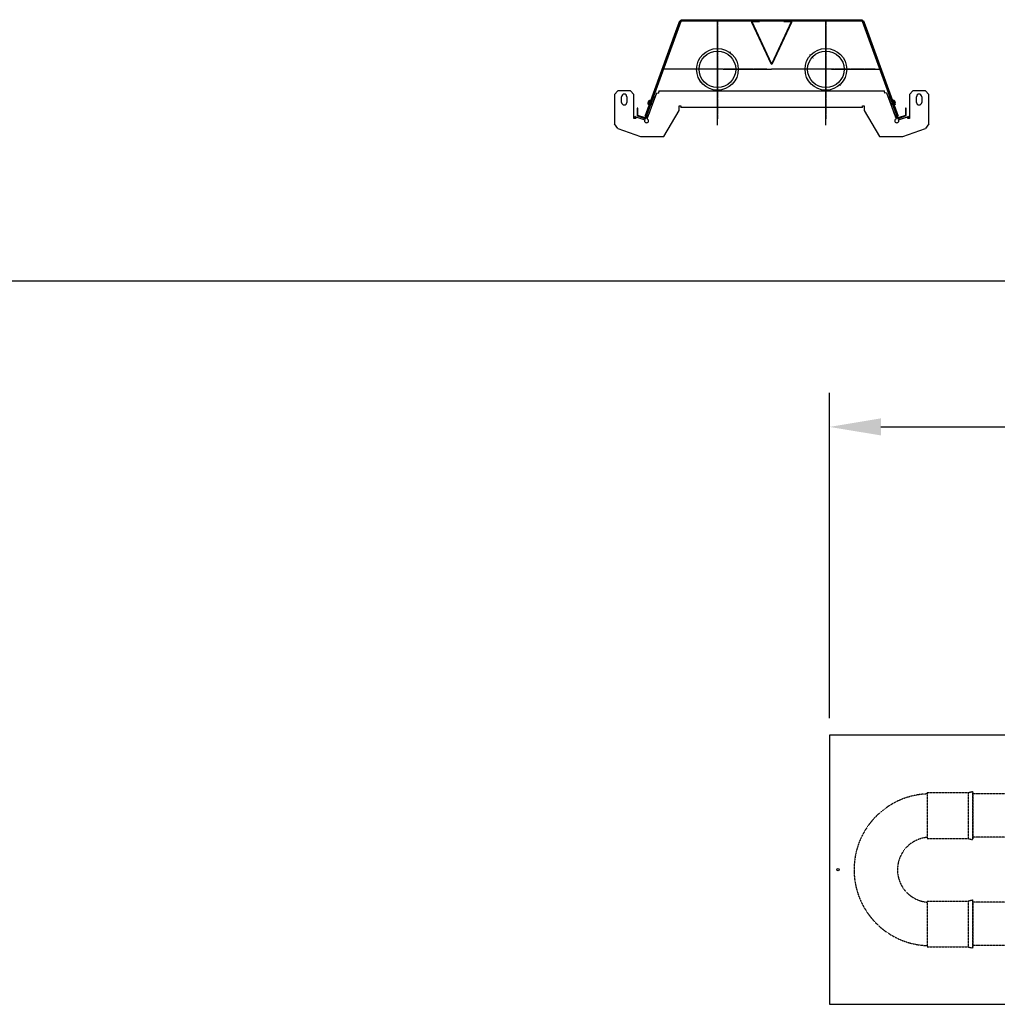
# Model space of a CAD drawing. Extents: x -23438 to 27544, y -3192 to 13169.
# Drawn here: x 10843 to 12556, y 6756 to 8482 of the extents above; entities that cross this region are included whole.
import ezdxf

# ---------------------------------------------------------------- set-up
doc = ezdxf.new("R2010")
doc.units = 0
doc.header["$LTSCALE"] = 2
doc.header["$PDMODE"] = 3
doc.header["$PDSIZE"] = 0.5
doc.linetypes.add('CENTER', pattern=[2, 1.25, -0.25, 0.25, -0.25])
doc.linetypes.add('HIDDEN', pattern=[0.375, 0.25, -0.125])
doc.layers.get('DEFPOINTS').update_dxf_attribs({"linetype": 'CONTINUOUS'})
for name, color, linetype in [('CENTER', 1, 'CENTER'), ('DIMENSIONS', 5, 'CONTINUOUS'), ('HIDDEN', 4, 'HIDDEN'), ('MATEN', 5, 'CONTINUOUS')]:
    doc.layers.add(name, color=color, linetype=linetype)
doc.layers.add('Hatch (ISO)', color=7, linetype='CONTINUOUS', lineweight=18)
doc.layers.add('Visible (ISO)', color=7, linetype='CONTINUOUS', lineweight=50)
doc.styles.get("Standard").update_dxf_attribs({"font": 'ISOCP'})
doc.dimstyles.new('STANDARD$0', dxfattribs={"dimscale": 10, "dimtxt": 3, "dimasz": 3, "dimexe": 2, "dimexo": 1, "dimgap": 0.5, "dimtad": 1, "dimdec": 1, "dimdsep": 46, "dimtxsty": 'Standard', "dimcen": -5, "dimclrd": 256, "dimclre": 256, "dimclrt": 256, "dimadec": 0, "dimazin": 0, "dimtfac": 1, "dimtdec": 1, "dimtmove": 0, "dimatfit": 3, "dimfxl": 0, "dimtvp": 0.75, "dimtolj": 1, "dimtzin": 0, "dimarcsym": 0})

# ---------------------------------------------------------------- blocks, each defined once
blk = doc.blocks.new('*D110')
at = {"layer": 'DEFPOINTS', "color": 0}
for p in [(18739.1, 7768.4), (12262.2, 7227.9), (18739.1, 7102.5)]:
    blk.add_point(p, dxfattribs=at)
at = {"layer": 'MATEN', "lineweight": -2}
for p, q in [((12262.2, 7257.9), (12262.2, 7828.4)), ((18739.1, 7132.5), (18739.1, 7828.4)), ((12352.2, 7768.4), (18649.1, 7768.4))]:
    blk.add_line(p, q, dxfattribs=at)
at = {"layer": 'MATEN'}
for points in [[(12352.2, 7783.4), (12352.2, 7753.4), (12262.2, 7768.4)], [(18649.1, 7783.4), (18649.1, 7753.4), (18739.1, 7768.4)]]:
    blk.add_solid(points, dxfattribs=at)
at = {"layer": 'MATEN', "lineweight": -3, "insert": (15500.7, 7828.4), "char_height": 90, "attachment_point": 5}
blk.add_mtext('\\A1;6477', dxfattribs=at)

msp = doc.modelspace()

# ---------------------------------------------------------------- hatches: boundary and pattern name
at = {"layer": 'Hatch (ISO)', "lineweight": -3}
h = msp.add_hatch(dxfattribs=at)
h.set_pattern_fill('ANSI31', color=256, scale=508, angle=105, style=0)
h.set_pattern_definition([(150, (16690.35, 994.48), (-31.75, -54.9926), [])])
edge = h.paths.add_edge_path()
edge.add_line((11925.82, 8315.04), (11925.82, 8326.99))
edge.add_line((11925.82, 8326.99), (11924.82, 8326.99))
edge.add_line((11924.82, 8326.99), (11924.82, 8315.04))
edge.add_ellipse((11926.32, 8315.04), major_axis=(-1.5, 0), ratio=1, start_angle=0, end_angle=70)
edge.add_line((11925.8, 8313.63), (11938.44, 8309.03))
edge.add_ellipse((11938.96, 8310.44), major_axis=(-0.51, -1.41), ratio=1, start_angle=0, end_angle=90)
edge.add_line((11940.36, 8309.92), (12002.25, 8479.96))
edge.add_ellipse((12002.72, 8479.79), major_axis=(-0.47, 0.171), ratio=1, start_angle=290, end_angle=360, ccw=False)
edge.add_line((12002.72, 8480.29), (12126.68, 8480.29))
edge.add_line((12126.68, 8480.29), (12139.33, 8480.29))
edge.add_line((12139.33, 8480.29), (12182.02, 8480.29))
edge.add_line((12182.02, 8480.29), (12194.66, 8480.29))
edge.add_line((12194.66, 8480.29), (12318.62, 8480.29))
edge.add_ellipse((12318.62, 8479.79), major_axis=(0, 0.5), ratio=1, start_angle=290, end_angle=360, ccw=False)
edge.add_line((12319.09, 8479.96), (12380.98, 8309.92))
edge.add_ellipse((12382.39, 8310.44), major_axis=(-1.41, -0.51), ratio=1, start_angle=0, end_angle=90)
edge.add_line((12382.9, 8309.03), (12395.54, 8313.63))
edge.add_ellipse((12395.03, 8315.04), major_axis=(0.51, -1.41), ratio=1, start_angle=0, end_angle=70)
edge.add_line((12396.53, 8315.04), (12396.53, 8326.99))
edge.add_line((12396.53, 8326.99), (12395.53, 8326.99))
edge.add_line((12395.53, 8326.99), (12395.53, 8315.04))
edge.add_ellipse((12395.03, 8315.04), major_axis=(0.5, 0), ratio=1, start_angle=290, end_angle=360, ccw=False)
edge.add_line((12395.2, 8314.57), (12382.56, 8309.97))
edge.add_ellipse((12382.39, 8310.44), major_axis=(0.171, -0.47), ratio=1, start_angle=270, end_angle=360, ccw=False)
edge.add_line((12381.92, 8310.27), (12320.03, 8480.3))
edge.add_ellipse((12318.62, 8479.79), major_axis=(1.41, 0.51), ratio=1, start_angle=0, end_angle=70)
edge.add_line((12318.62, 8481.29), (12002.72, 8481.29))
edge.add_ellipse((12002.72, 8479.79), major_axis=(0, 1.5), ratio=1, start_angle=0, end_angle=70)
edge.add_line((12001.31, 8480.3), (11939.43, 8310.27))
edge.add_ellipse((11938.96, 8310.44), major_axis=(0.47, -0.171), ratio=1, start_angle=270, end_angle=360, ccw=False)
edge.add_line((11938.78, 8309.97), (11926.15, 8314.57))
edge.add_ellipse((11926.32, 8315.04), major_axis=(-0.171, -0.47), ratio=1, start_angle=290, end_angle=360, ccw=False)
h = msp.add_hatch(dxfattribs=at)
h.set_pattern_fill('ANSI31', color=256, scale=508, angle=165, style=0)
h.set_pattern_definition([(210, (16690.35, 994.48), (31.75, -54.9926), [])])
edge = h.paths.add_edge_path()
edge.add_line((12182.02, 8479.29), (12194.66, 8479.29))
edge.add_ellipse((12194.66, 8478.79), major_axis=(0, 0.5), ratio=1, start_angle=245, end_angle=360, ccw=False)
edge.add_line((12195.12, 8478.58), (12161.13, 8405.69))
edge.add_ellipse((12160.67, 8405.9), major_axis=(0.453, -0.211), ratio=1, start_angle=230, end_angle=360, ccw=False)
edge.add_line((12160.22, 8405.69), (12126.23, 8478.58))
edge.add_ellipse((12126.68, 8478.79), major_axis=(-0.453, -0.211), ratio=1, start_angle=245, end_angle=360, ccw=False)
edge.add_line((12126.68, 8479.29), (12139.33, 8479.29))
edge.add_line((12139.33, 8479.29), (12139.33, 8480.29))
edge.add_line((12139.33, 8480.29), (12126.68, 8480.29))
edge.add_ellipse((12126.68, 8478.79), major_axis=(0, 1.5), ratio=1, start_angle=0, end_angle=115)
edge.add_line((12125.32, 8478.16), (12159.31, 8405.26))
edge.add_ellipse((12160.67, 8405.9), major_axis=(-1.36, -0.63), ratio=1, start_angle=0, end_angle=130)
edge.add_line((12162.03, 8405.26), (12196.02, 8478.16))
edge.add_ellipse((12194.66, 8478.79), major_axis=(1.36, -0.63), ratio=1, start_angle=0, end_angle=115)
edge.add_line((12194.66, 8480.29), (12182.02, 8480.29))
edge.add_line((12182.02, 8480.29), (12182.02, 8479.29))
h = msp.add_hatch(dxfattribs=at)
h.set_pattern_fill('ANSI31', color=256, scale=508, angle=180, style=0)
h.set_pattern_definition([(225, (16690.35, 994.48), (44.9013, -44.9013), [])])
edge = h.paths.add_edge_path()
edge.add_ellipse((12065.67, 8395.29), major_axis=(-38.05, 0), ratio=1, start_angle=0, end_angle=360)
edge = h.paths.add_edge_path(flags=0)
edge.add_ellipse((12065.67, 8395.29), major_axis=(36.55, 0), ratio=1, start_angle=0, end_angle=360)
h = msp.add_hatch(dxfattribs=at)
h.set_pattern_fill('ANSI31', color=256, scale=508, angle=90, style=0)
h.set_pattern_definition([(135, (16690.35, 994.48), (-44.9013, -44.9013), [])])
edge = h.paths.add_edge_path()
edge.add_ellipse((12255.67, 8395.29), major_axis=(-38.05, 0), ratio=1, start_angle=0, end_angle=360)
edge = h.paths.add_edge_path(flags=0)
edge.add_ellipse((12255.67, 8395.29), major_axis=(36.55, 0), ratio=1, start_angle=0, end_angle=360)

# ---------------------------------------------------------------- linework, layer by layer
at = {"layer": 'CENTER', "linetype": 'Continuous', "lineweight": -3}
for p, q in [((12065.67, 8297.23), (12065.67, 8480.99)), ((12255.67, 8297.23), (12255.67, 8480.99)), ((12075.67, 8395.29), (11970.67, 8395.29)), ((12075.67, 8395.29), (12160.67, 8395.29)), ((12265.67, 8395.29), (12160.67, 8395.29)), ((12265.67, 8395.29), (12350.67, 8395.29))]:
    msp.add_line(p, q, dxfattribs=at)
at = {"layer": 'CENTER', "lineweight": -3}
for p, q in [((12065.67, 8478.77), (12065.67, 8308.69)), ((12255.67, 8478.77), (12255.67, 8308.69)), ((12152.08, 8395.29), (11987.46, 8395.29)), ((12342.08, 8395.29), (12177.46, 8395.29))]:
    msp.add_line(p, q, dxfattribs=at)
at = {"layer": 'DIMENSIONS'}
msp.add_line((22011.2, 8023.91), (-739.14, 8023.91), dxfattribs=at)
msp.add_line((22011.2, 8023.91), (-739.14, 8023.91), dxfattribs=at)
at = {"layer": 'HIDDEN', "lineweight": -3}
for p, q in [((12504.93, 7127.25), (12512.69, 7129.19)), ((12512.69, 7129.19), (12512.69, 7044.81)), ((12513.17, 7127.25), (12512.69, 7129.19)), ((12433.17, 7127.25), (12433.17, 7046.75)), ((12433.17, 7127.25), (12504.93, 7127.25)), ((12504.93, 7127.25), (12504.93, 7046.75)), ((12513.17, 7127.25), (12513.17, 7046.75)), ((12657.67, 7125.05), (12513.17, 7125.05)), ((12433.17, 7046.75), (12504.93, 7046.75)), ((12504.93, 7046.75), (12512.69, 7044.81)), ((12513.17, 7046.75), (12512.69, 7044.81)), ((12657.67, 7048.95), (12513.17, 7048.95)), ((12504.93, 6937.25), (12512.69, 6939.19)), ((12512.69, 6939.19), (12512.69, 6854.81)), ((12513.17, 6937.25), (12512.69, 6939.19)), ((12433.17, 6937.25), (12433.17, 6856.75)), ((12433.17, 6937.25), (12504.93, 6937.25)), ((12504.93, 6937.25), (12504.93, 6856.75)), ((12513.17, 6937.25), (12513.17, 6856.75)), ((12657.67, 6935.05), (12513.17, 6935.05)), ((12433.17, 6856.75), (12504.93, 6856.75)), ((12504.93, 6856.75), (12512.69, 6854.81)), ((12513.17, 6856.75), (12512.69, 6854.81)), ((12657.67, 6858.95), (12513.17, 6858.95))]:
    msp.add_line(p, q, dxfattribs=at)
for radius, start, end in [(133.05, 92.15367, 267.84633), (56.95, 95.03684, 264.96316)]:
    msp.add_arc((12438.17, 6992), radius, start, end, dxfattribs=at)
at = {"layer": 'Visible (ISO)', "lineweight": -3}
for p, q in [((12001.31, 8480.3), (11939.43, 8310.27)), ((11940.36, 8309.92), (12002.25, 8479.96)), ((11994.87, 8467.73), (11999.51, 8480.48)), ((12000.45, 8480.13), (11995.81, 8467.38)), ((11999.51, 8480.48), (12000.45, 8480.13)), ((12002.1, 8482.29), (12015.67, 8482.29)), ((12002.1, 8481.29), (12002.1, 8482.29)), ((12002.72, 8481.29), (12002.1, 8481.29)), ((12318.62, 8481.29), (12002.72, 8481.29)), ((12002.72, 8480.29), (12318.62, 8480.29)), ((12015.67, 8482.29), (12105.71, 8482.29)), ((12105.71, 8482.29), (12215.64, 8482.29)), ((12117.64, 8482.29), (12203.71, 8482.29)), ((12125.32, 8478.16), (12159.31, 8405.26)), ((12160.22, 8405.69), (12126.23, 8478.58)), ((12139.33, 8480.29), (12126.68, 8480.29)), ((12126.68, 8479.29), (12139.33, 8479.29)), ((12139.33, 8479.29), (12139.33, 8480.29)), ((12195.12, 8478.58), (12161.13, 8405.69)), ((12162.03, 8405.26), (12196.02, 8478.16)), ((12194.66, 8480.29), (12182.02, 8480.29)), ((12182.02, 8480.29), (12182.02, 8479.29)), ((12182.02, 8479.29), (12194.66, 8479.29)), ((12215.64, 8482.29), (12305.67, 8482.29)), ((12305.67, 8482.29), (12319.24, 8482.29)), ((12319.24, 8481.29), (12318.62, 8481.29)), ((12319.09, 8479.96), (12380.98, 8309.92)), ((12319.24, 8482.29), (12319.24, 8481.29)), ((12381.92, 8310.27), (12320.03, 8480.3)), ((12320.89, 8480.13), (12321.83, 8480.48)), ((12325.53, 8467.38), (12320.89, 8480.13)), ((12321.83, 8480.48), (12326.47, 8467.73)), ((11938.67, 8313.32), (11994.87, 8467.73)), ((11951.19, 8344.78), (11995.81, 8467.38)), ((11995.81, 8467.38), (11994.87, 8467.73)), ((12326.47, 8467.73), (12325.53, 8467.38)), ((12325.53, 8467.38), (12370.16, 8344.78)), ((12326.47, 8467.73), (12382.67, 8313.32)), ((12233.45, 8415.24), (12232.82, 8414.91)), ((11885.17, 8351.29), (11891.17, 8357.29)), ((11913.17, 8357.29), (11891.17, 8357.29)), ((11913.17, 8357.29), (11919.17, 8351.29)), ((11963.2, 8357.29), (12358.14, 8357.29)), ((12119.17, 8357.29), (12202.17, 8357.29)), ((12309.17, 8357.29), (12358.14, 8357.29)), ((12402.17, 8351.29), (12408.17, 8357.29)), ((12430.17, 8357.29), (12408.17, 8357.29)), ((12430.17, 8357.29), (12436.17, 8351.29)), ((11885.17, 8351.29), (11885.17, 8299.85)), ((11897.62, 8337.29), (11897.62, 8347.29)), ((11906.72, 8347.29), (11906.72, 8337.29)), ((11919.17, 8309.06), (11919.17, 8351.29)), ((11939.61, 8312.98), (11948.59, 8337.65)), ((11942.61, 8308.48), (11959.28, 8354.29)), ((11943.94, 8333.92), (11946.57, 8341.14)), ((11944.42, 8338.73), (11944.54, 8338.68)), ((11944.42, 8338.72), (11944.53, 8338.66)), ((11945.06, 8339.56), (11944.85, 8338.98)), ((11945.62, 8333.14), (11948.36, 8340.66)), ((11946.57, 8341.14), (11948.36, 8340.66)), ((11947.71, 8338.87), (11947.94, 8338.79)), ((11948.63, 8338.23), (11948.61, 8338.16)), ((11949.13, 8340.95), (11949.58, 8340.83)), ((11950.06, 8342.15), (11949.42, 8340.39)), ((11949.48, 8341.9), (11949.9, 8341.71)), ((11950.87, 8344.37), (11950.85, 8344.31)), ((11956.04, 8346.86), (11950.98, 8332.94)), ((11954.01, 8346.04), (11955.56, 8345.53)), ((11956.51, 8346.68), (11956.04, 8346.86)), ((11959.28, 8354.29), (11962.1, 8353.26)), ((11962.47, 8354.29), (11962.1, 8353.26)), ((12359.25, 8353.26), (12358.87, 8354.29)), ((12362.06, 8354.29), (12359.25, 8353.26)), ((12362.06, 8354.29), (12378.74, 8308.48)), ((12364.83, 8346.68), (12365.3, 8346.86)), ((12370.37, 8332.94), (12365.3, 8346.86)), ((12367.33, 8346.04), (12365.78, 8345.53)), ((12370.5, 8344.31), (12370.48, 8344.37)), ((12371.93, 8340.39), (12371.29, 8342.15)), ((12371.87, 8341.9), (12371.45, 8341.71)), ((12372.22, 8340.95), (12371.77, 8340.83)), ((12372.74, 8338.16), (12372.71, 8338.23)), ((12374.54, 8341.05), (12372.75, 8340.57)), ((12372.75, 8337.65), (12381.73, 8312.98)), ((12374.54, 8341.05), (12377.17, 8333.84)), ((12375.96, 8339.74), (12375.95, 8339.76)), ((12376.84, 8337.3), (12376.52, 8338.19)), ((12376.85, 8338.13), (12376.59, 8338.01)), ((12376.73, 8338.52), (12376.71, 8338.51)), ((12377.06, 8337.56), (12376.78, 8337.48)), ((12402.17, 8351.29), (12402.17, 8309.06)), ((12414.62, 8337.29), (12414.62, 8347.29)), ((12423.72, 8347.29), (12423.72, 8337.29)), ((12436.17, 8299.85), (12436.17, 8351.29)), ((11925.82, 8326.99), (11924.82, 8326.99)), ((11924.82, 8326.99), (11924.82, 8315.04)), ((11925.82, 8315.04), (11925.82, 8326.99)), ((11944.05, 8336.79), (11943.82, 8336.16)), ((11943.85, 8337.16), (11944, 8337.12)), ((11943.94, 8333.92), (11945.62, 8333.14)), ((11946.27, 8334.92), (11946.51, 8334.84)), ((11947.44, 8334.5), (11948.15, 8334.24)), ((11949.09, 8333.9), (11951.07, 8333.18)), ((11949.95, 8334.87), (11951.46, 8334.26)), ((11951.45, 8332.76), (11950.98, 8332.94)), ((11971.83, 8277.29), (11998.31, 8323.16)), ((11998.28, 8331.29), (12001.27, 8331.3)), ((11998.31, 8323.16), (11998.28, 8331.29)), ((12001.27, 8331.3), (12001.27, 8331.3)), ((12001.27, 8331.3), (12001.28, 8331.3)), ((12001.28, 8331.3), (12001.28, 8331.29)), ((12320.06, 8328.29), (12001.29, 8328.29)), ((12320.06, 8331.29), (12320.06, 8331.3)), ((12320.06, 8331.3), (12320.07, 8331.3)), ((12320.07, 8331.3), (12323.06, 8331.29)), ((12320.07, 8331.3), (12320.07, 8331.3)), ((12323.06, 8331.29), (12323.04, 8323.16)), ((12323.04, 8323.16), (12349.52, 8277.29)), ((12371.4, 8334.87), (12369.89, 8334.26)), ((12369.9, 8332.76), (12370.37, 8332.94)), ((12372.25, 8333.9), (12370.28, 8333.18)), ((12373.9, 8334.5), (12373.19, 8334.24)), ((12377.17, 8333.84), (12375.49, 8333.05)), ((12377.22, 8337.18), (12377.2, 8337.18)), ((12377.41, 8335.73), (12377.41, 8335.75)), ((12396.53, 8326.99), (12395.53, 8326.99)), ((12395.53, 8326.99), (12395.53, 8315.04)), ((12396.53, 8315.04), (12396.53, 8326.99)), ((11922.17, 8309.06), (11919.17, 8309.06)), ((11919.9, 8311), (11920.58, 8312.88)), ((11921.83, 8310.3), (11919.9, 8311)), ((11920.58, 8312.88), (11922.51, 8312.18)), ((11921.83, 8310.3), (11921.92, 8310.56)), ((11921.92, 8310.56), (11922.51, 8312.18)), ((11922.17, 8309.11), (11922.17, 8309.06)), ((11922.51, 8312.18), (11938.25, 8306.45)), ((11925.8, 8313.63), (11938.44, 8309.03)), ((11938.78, 8309.97), (11926.15, 8314.57)), ((11938.25, 8306.45), (11938.32, 8306.43)), ((11938.32, 8306.43), (11938.31, 8306.38)), ((11938.67, 8313.32), (11939.61, 8312.98)), ((11939.61, 8312.98), (11940.08, 8312.81)), ((11940.08, 8312.81), (11940.32, 8312.72)), ((11941.26, 8312.38), (11943.67, 8311.5)), ((11942.58, 8308.41), (11942.61, 8308.48)), ((11942.58, 8308.41), (11942.63, 8308.4)), ((11946.46, 8319.08), (11943.67, 8313.65)), ((11943.67, 8312.95), (11945.59, 8316.66)), ((11943.67, 8313.65), (11943.67, 8312.95)), ((11943.67, 8311.41), (11943.67, 8312.95)), ((12377.67, 8313.65), (12374.88, 8319.08)), ((12375.76, 8316.66), (12377.67, 8312.95)), ((12377.67, 8312.95), (12377.67, 8313.65)), ((12377.67, 8311.41), (12377.67, 8312.95)), ((12377.67, 8311.5), (12380.09, 8312.38)), ((12378.76, 8308.41), (12378.72, 8308.4)), ((12378.74, 8308.48), (12378.76, 8308.41)), ((12381.03, 8312.72), (12381.26, 8312.81)), ((12381.26, 8312.81), (12381.73, 8312.98)), ((12382.67, 8313.32), (12381.73, 8312.98)), ((12395.2, 8314.57), (12382.56, 8309.97)), ((12382.9, 8309.03), (12395.54, 8313.63)), ((12383.02, 8306.43), (12383.09, 8306.45)), ((12383.02, 8306.43), (12383.04, 8306.38)), ((12383.09, 8306.45), (12398.83, 8312.18)), ((12398.83, 8312.18), (12400.76, 8312.88)), ((12398.83, 8312.18), (12399.42, 8310.56)), ((12399.17, 8309.06), (12399.17, 8309.11)), ((12402.17, 8309.06), (12399.17, 8309.06)), ((12399.42, 8310.56), (12399.51, 8310.3)), ((12401.45, 8311), (12399.51, 8310.3)), ((12400.76, 8312.88), (12401.45, 8311)), ((11890.81, 8291.79), (11885.17, 8299.85)), ((11890.81, 8291.79), (11930.66, 8277.29)), ((12390.68, 8277.29), (12430.53, 8291.79)), ((12436.17, 8299.85), (12430.53, 8291.79)), ((11930.66, 8277.29), (11971.83, 8277.29)), ((12349.52, 8277.29), (12390.68, 8277.29)), ((12664.67, 7227.86), (12262.17, 7227.86)), ((12262.17, 7227.86), (12262.17, 6756.15)), ((12262.17, 6756.15), (12664.67, 6756.15))]:
    msp.add_line(p, q, dxfattribs=at)
for centre, radius in [((12065.67, 8395.29), 36.55), ((12065.67, 8395.29), 32), ((12255.67, 8395.29), 36.55), ((12255.67, 8395.29), 32), ((12277.17, 6992), 2.1)]:
    msp.add_circle(centre, radius, dxfattribs=at)
for centre, radius, start, end in [((12000.45, 8481.89), 1.65, 291.81031, 306.78856), ((12002.72, 8479.79), 1.5, 90, 160), ((12002.72, 8479.79), 0.5, 90, 160), ((12126.68, 8478.79), 1.5, 90, 205), ((12126.68, 8478.79), 0.5, 90, 205), ((12194.66, 8478.79), 1.5, 335, 90), ((12194.66, 8478.79), 0.5, 335, 90), ((12318.62, 8479.79), 1.5, 20, 90), ((12318.62, 8479.79), 0.5, 20, 90), ((12320.89, 8481.89), 1.65, 233.21144, 248.18969), ((12160.67, 8405.9), 1.5, 205, 335), ((12160.67, 8405.9), 0.5, 205, 335), ((11902.17, 8347.29), 4.55, 0, 180), ((11902.17, 8337.29), 4.55, 180, 0), ((11950.18, 8335.73), 6.5, 123.80437, 149.87024), ((11948.98, 8338.03), 0.4, 160, 180.13696), ((11958.58, 8338.05), 10, 180.13696, 189.54044), ((11951.24, 8344.24), 0.4, 139.86304, 160), ((11958.58, 8338.05), 10, 130.45956, 139.86304), ((11953.39, 8344.14), 2, 120.40462, 130.45956), ((11953.39, 8344.14), 2, 72, 85.69787), ((12367.95, 8344.14), 2, 94.30213, 108), ((12367.95, 8344.14), 2, 49.54044, 59.59538), ((12362.76, 8338.05), 10, 40.13696, 49.54044), ((12370.1, 8344.24), 0.4, 20, 40.13696), ((12362.76, 8338.05), 10, 350.45956, 359.86304), ((12372.36, 8338.03), 0.4, 359.86304, 20), ((12370.93, 8335.65), 6.5, 39.88153, 56.19563), ((12375.76, 8339.68), 0.206, 20, 39.88153), ((12419.17, 8347.29), 4.55, 0, 180), ((12419.17, 8337.29), 4.55, 180, 0), ((11950.18, 8335.73), 6.5, 170.12976, 196.19563), ((11950.69, 8336.72), 2, 189.54044, 199.59538), ((11950.69, 8336.72), 2, 234.30213, 248), ((12370.65, 8336.72), 2, 292, 305.69787), ((12370.65, 8336.72), 2, 340.40462, 350.45956), ((12370.93, 8335.65), 6.5, 343.80437, 0.11847), ((12377.22, 8335.66), 0.206, 0.11847, 20), ((11926.32, 8315.04), 1.5, 180, 250), ((11926.32, 8315.04), 0.5, 180, 250), ((11938.96, 8310.44), 1.5, 250, 340), ((11941.45, 8305.28), 3.55, 217.37886, 12.62114), ((11938.96, 8310.44), 0.5, 250, 340), ((12379.89, 8305.28), 3.55, 167.37886, 322.62114), ((12382.39, 8310.44), 1.5, 200, 290), ((12382.39, 8310.44), 0.5, 200, 290), ((12395.03, 8315.04), 0.5, 290, 0), ((12395.03, 8315.04), 1.5, 290, 0)]:
    msp.add_arc(centre, radius, start, end, dxfattribs=at)
for centre, major_axis, ratio, start_param, end_param in [((11950.03, 8335.41), (-5.82, 2.86), 0.5913421, 0.2336384, 0.3007527), ((11950.02, 8335.4), (-5.83, 2.84), 0.5387162, 0.2254122, 0.4035592), ((11949.64, 8338.75), (-5.63, -1.01), 0.1054554, 5.9894481, 6.0609854), ((11947.83, 8333.77), (-3.67, 4.4), 0.1054554, 0.2221999, 0.2608004), ((11943.91, 8338.24), (0.339, -0.403), 0.0522656, 0.64915, 0.8083127), ((11947.83, 8333.76), (-3.68, 4.39), 0.0501177, 0.1899114, 0.2614487), ((11950.27, 8336.08), (-6.3, 1.55), 0.5913421, 5.8713998, 6.0495469), ((11948.63, 8335.96), (-0.81, -5.67), 0.8595808, 4.2722416, 4.3108422), ((11950.07, 8335.52), (-5.66, 3.16), 0.837967, 6.070347, 6.248494), ((11958.44, 8337.86), (-7.91, 6.06), 0.9567518, 0.4605609, 0.6445035), ((11958.72, 8339.11), (-9.83, 1.27), 0.6099683, 6.2776351, 6.4277249), ((11958.08, 8337.35), (-8.03, 5.81), 0.7731655, 0.3472505, 0.4973404), ((11948.71, 8340.23), (2.21, -0.47), 0.0930229, 1.4810183, 1.5065653), ((11958.78, 8338.79), (-9.64, 2.55), 0.2775424, 0.1434178, 0.3273604), ((11958.26, 8337.35), (-9.02, 4.24), 0.2775424, 5.9558249, 6.1397675), ((11958.65, 8338.9), (-9.88, 0.71), 0.7731655, 5.7858449, 5.9359348), ((11958.01, 8337.15), (-8.34, 5.35), 0.6099683, 6.1386457, 6.2887355), ((11949.62, 8342.72), (-2, 1.06), 0.0930229, 1.6350273, 1.6605744), ((11958.59, 8338.28), (9.96, -0.45), 0.9567518, 2.4970891, 2.6810318), ((12362.75, 8338.28), (9.96, 0.45), 0.9567518, 0.4605609, 0.6445035), ((12362.7, 8338.9), (9.88, 0.71), 0.7731655, 0.3472505, 0.4973404), ((12363.34, 8337.15), (8.34, 5.35), 0.6099683, 6.2776351, 6.4277249), ((12363.09, 8337.35), (9.02, 4.24), 0.2775424, 0.1434178, 0.3273604), ((12371.73, 8342.72), (-2, -1.06), 0.0930229, 1.4810183, 1.5065653), ((12362.56, 8338.79), (9.64, 2.55), 0.2775424, 5.9558249, 6.1397675), ((12363.26, 8337.35), (8.03, 5.81), 0.7731655, 5.7858449, 5.9359348), ((12372.63, 8340.23), (2.21, 0.47), 0.0930229, 1.6350273, 1.6605744), ((12362.62, 8339.11), (9.83, 1.27), 0.6099683, 6.1386457, 6.2887355), ((12362.9, 8337.86), (-7.91, -6.06), 0.9567518, 2.4970891, 2.6810318), ((12370.94, 8335.74), (6.45, -0.66), 0.979749, 0.6118218, 0.7899688), ((12371.11, 8335.25), (5.87, 2.75), 0.1802656, 0.153405, 0.3315521), ((12373.07, 8334.25), (3.12, 4.8), 0.5548629, 6.0488443, 6.1203817), ((12371.79, 8337.78), (-5.31, 2.15), 0.6649264, 3.842345, 3.9138824), ((12376.95, 8338.87), (-0.348, -0.366), 0.2995381, 0.5674352, 0.6302406), ((12370.81, 8336.07), (6.27, 1.67), 0.1802656, 5.9516333, 6.1297803), ((12372.96, 8334.57), (2.69, 5.06), 0.6649264, 5.5108956, 5.582433), ((11948.79, 8336.41), (-2.48, -5.16), 0.864574, 4.9887453, 5.0602827), ((11948.85, 8336.57), (3.03, 4.86), 0.8595808, 1.9723431, 2.0438805), ((11950.24, 8336), (-6.35, 1.31), 0.8016972, 0.0518257, 0.2299728), ((11943.45, 8336.98), (0.445, -0.112), 0.5623574, 0.7179854, 0.7203103), ((12377.61, 8337.05), (0.502, -0.057), 0.2995381, 2.5113521, 2.5741575), ((12371.67, 8338.1), (5.48, -1.67), 0.5548629, 0.1628036, 0.234341), ((12370.99, 8335.59), (-4.52, -4.65), 0.979749, 2.3516238, 2.5297708)]:
    msp.add_ellipse(centre, major_axis=major_axis, ratio=ratio, start_param=start_param, end_param=end_param, dxfattribs=at)
for points, knots in [([(11999.51, 8480.48), (11999.51, 8480.48), (11999.87, 8480.41), (12000.33, 8480.38), (12000.57, 8480.36), (12000.83, 8480.35), (12001.07, 8480.36)], [-1.91986216, -1.91986216, -1.91986216, -1.91986216, -1.43950845, -1.43950845, -1.43950845, -1.19013452, -1.19013452, -1.19013452, -1.19013452]), ([(12001.07, 8480.36), (12000.81, 8480.2), (12000.53, 8480.15), (12000.47, 8480.14), (12000.46, 8480.13), (12000.45, 8480.13), (12000.45, 8480.13)], [1.19013452, 1.19013452, 1.19013452, 1.19013452, 1.82189307, 1.82189307, 1.82189307, 1.91986217, 1.91986217, 1.91986217, 1.91986217]), ([(12001.73, 8480.92), (12001.88, 8481.31), (12001.99, 8481.77), (12002.05, 8482.04), (12002.09, 8482.2), (12002.1, 8482.29), (12002.1, 8482.29)], [-0.68238709, -0.68238709, -0.68238709, -0.68238709, -0.24937395, -0.24937395, -0.24937395, 0, 0, 0, 0]), ([(12319.24, 8482.29), (12319.24, 8482.29), (12319.31, 8481.93), (12319.43, 8481.48), (12319.48, 8481.3), (12319.54, 8481.1), (12319.61, 8480.92)], [-3.14159265, -3.14159265, -3.14159265, -3.14159265, -2.66123894, -2.66123894, -2.66123894, -2.45920557, -2.45920557, -2.45920557, -2.45920557]), ([(12319.38, 8481.08), (12319.31, 8481.17), (12319.27, 8481.25), (12319.25, 8481.28), (12319.25, 8481.29), (12319.24, 8481.29), (12319.24, 8481.29)], [2.73111519, 2.73111519, 2.73111519, 2.73111519, 3.04362355, 3.04362355, 3.04362355, 3.14159265, 3.14159265, 3.14159265, 3.14159265]), ([(12320.28, 8480.36), (12320.74, 8480.34), (12321.28, 8480.4), (12321.58, 8480.44), (12321.74, 8480.46), (12321.83, 8480.48), (12321.83, 8480.48)], [-1.95145813, -1.95145813, -1.95145813, -1.95145813, -1.47110442, -1.47110442, -1.47110442, -1.22173048, -1.22173048, -1.22173048, -1.22173048]), ([(12320.89, 8480.13), (12320.89, 8480.13), (12320.65, 8480.17), (12320.4, 8480.29), (12320.36, 8480.31), (12320.32, 8480.33), (12320.28, 8480.36)], [1.22173048, 1.22173048, 1.22173048, 1.22173048, 1.85348903, 1.85348903, 1.85348903, 1.95145813, 1.95145813, 1.95145813, 1.95145813]), ([(11963.2, 8357.29), (11963.04, 8357.29), (11962.87, 8356.68), (11962.71, 8355.75), (11962.63, 8355.3), (11962.55, 8354.8), (11962.47, 8354.29)], [0, 0, 0, 0, 1.063949, 1.063949, 1.063949, 1.5707963, 1.5707963, 1.5707963, 1.5707963]), ([(12358.87, 8354.29), (12358.71, 8355.35), (12358.54, 8356.4), (12358.38, 8356.91), (12358.3, 8357.16), (12358.22, 8357.29), (12358.14, 8357.29)], [0, 0, 0, 0, 1.063949, 1.063949, 1.063949, 1.5707963, 1.5707963, 1.5707963, 1.5707963]), ([(11944.06, 8337.73), (11944.05, 8337.71), (11944.04, 8337.67), (11944.02, 8337.61), (11944.01, 8337.57), (11943.99, 8337.5), (11943.98, 8337.46), (11943.98, 8337.42), (11943.97, 8337.41), (11943.97, 8337.4)], [0.034658872, 0.034658872, 0.034658872, 0.034658872, 0.04432351, 0.04432351, 0.055362779, 0.055362779, 0.066402047, 0.066402047, 0.071771537, 0.071771537, 0.071771537, 0.071771537]), ([(11943.99, 8337.46), (11944, 8337.48), (11944, 8337.51), (11944.01, 8337.57), (11944.02, 8337.61), (11944.04, 8337.68), (11944.05, 8337.72), (11944.08, 8337.79), (11944.09, 8337.82), (11944.11, 8337.86), (11944.12, 8337.88), (11944.12, 8337.89)], [0, 0, 0, 0, 0.011167155, 0.011167155, 0.02233431, 0.02233431, 0.033293532, 0.033293532, 0.044252755, 0.044252755, 0.049966523, 0.049966523, 0.049966523, 0.049966523]), ([(11944.21, 8338.14), (11944.2, 8338.13), (11944.2, 8338.13), (11944.19, 8338.09), (11944.18, 8338.05), (11944.16, 8338.01), (11944.16, 8337.99), (11944.16, 8337.98)], [0.031635775, 0.031635775, 0.031635775, 0.031635775, 0.033293532, 0.033293532, 0.044252755, 0.044252755, 0.049966523, 0.049966523, 0.049966523, 0.049966523]), ([(11944.18, 8338.03), (11944.18, 8338.04), (11944.18, 8338.04), (11944.18, 8338.06), (11944.19, 8338.09), (11944.21, 8338.16), (11944.23, 8338.2), (11944.26, 8338.26), (11944.27, 8338.3), (11944.3, 8338.37), (11944.32, 8338.4), (11944.34, 8338.43), (11944.35, 8338.44), (11944.36, 8338.45)], [0.021782402, 0.021782402, 0.021782402, 0.021782402, 0.022407828, 0.022407828, 0.033365669, 0.033365669, 0.04432351, 0.04432351, 0.055362779, 0.055362779, 0.066402047, 0.066402047, 0.071771537, 0.071771537, 0.071771537, 0.071771537]), ([(11944.5, 8338.85), (11944.48, 8338.82), (11944.47, 8338.79), (11944.44, 8338.76), (11944.43, 8338.74), (11944.42, 8338.73), (11944.42, 8338.73), (11944.43, 8338.74), (11944.43, 8338.76), (11944.45, 8338.79), (11944.45, 8338.8), (11944.46, 8338.81)], [0, 0, 0, 0, 0.011167155, 0.011167155, 0.02233431, 0.02233431, 0.033293532, 0.033293532, 0.044252755, 0.044252755, 0.049966523, 0.049966523, 0.049966523, 0.049966523]), ([(11944.42, 8338.74), (11944.42, 8338.72), (11944.42, 8338.72), (11944.42, 8338.72), (11944.42, 8338.72), (11944.42, 8338.72)], [0.034658872, 0.034658872, 0.034658872, 0.034658872, 0.04432351, 0.04432351, 0.0452554, 0.0452554, 0.0452554, 0.0452554]), ([(11948.78, 8339.93), (11948.78, 8339.97), (11948.79, 8340.03), (11948.82, 8340.14), (11948.83, 8340.19), (11948.85, 8340.27), (11948.86, 8340.32), (11948.88, 8340.37), (11948.89, 8340.4), (11948.9, 8340.41)], [0, 0, 0, 0, 0.015549022, 0.015549022, 0.031098044, 0.031098044, 0.046334105, 0.046334105, 0.059262997, 0.059262997, 0.059262997, 0.059262997]), ([(11949.01, 8340.7), (11949.01, 8340.71), (11949.01, 8340.72), (11949.03, 8340.77), (11949.04, 8340.81), (11949.07, 8340.88), (11949.09, 8340.91), (11949.11, 8340.94), (11949.12, 8340.95), (11949.13, 8340.95), (11949.14, 8340.94), (11949.14, 8340.93)], [0.044316277, 0.044316277, 0.044316277, 0.044316277, 0.046372044, 0.046372044, 0.061609121, 0.061609121, 0.076946689, 0.076946689, 0.092284256, 0.092284256, 0.103687849, 0.103687849, 0.103687849, 0.103687849]), ([(11949.5, 8341.91), (11949.49, 8341.9), (11949.48, 8341.9), (11949.47, 8341.92), (11949.47, 8341.94), (11949.48, 8341.99), (11949.48, 8342.02), (11949.51, 8342.09), (11949.52, 8342.13), (11949.54, 8342.17)], [0, 0, 0, 0, 0.015496294, 0.015496294, 0.030992587, 0.030992587, 0.046281362, 0.046281362, 0.059262822, 0.059262822, 0.059262822, 0.059262822]), ([(11949.65, 8342.47), (11949.65, 8342.47), (11949.65, 8342.47), (11949.65, 8342.49), (11949.67, 8342.52), (11949.69, 8342.59), (11949.71, 8342.63), (11949.76, 8342.72), (11949.78, 8342.77), (11949.83, 8342.85), (11949.84, 8342.88), (11949.86, 8342.92)], [0.044316277, 0.044316277, 0.044316277, 0.044316277, 0.046372044, 0.046372044, 0.061609121, 0.061609121, 0.076946689, 0.076946689, 0.092284256, 0.092284256, 0.103687849, 0.103687849, 0.103687849, 0.103687849]), ([(12371.48, 8342.92), (12371.51, 8342.87), (12371.53, 8342.82), (12371.58, 8342.73), (12371.61, 8342.68), (12371.65, 8342.6), (12371.66, 8342.56), (12371.69, 8342.5), (12371.7, 8342.48), (12371.7, 8342.47)], [0, 0, 0, 0, 0.015549022, 0.015549022, 0.031098044, 0.031098044, 0.046334105, 0.046334105, 0.059262997, 0.059262997, 0.059262997, 0.059262997]), ([(12371.81, 8342.17), (12371.81, 8342.16), (12371.81, 8342.16), (12371.83, 8342.11), (12371.85, 8342.06), (12371.87, 8341.99), (12371.88, 8341.96), (12371.88, 8341.92), (12371.88, 8341.91), (12371.86, 8341.9), (12371.86, 8341.9), (12371.85, 8341.91)], [0.044316277, 0.044316277, 0.044316277, 0.044316277, 0.046372044, 0.046372044, 0.061609121, 0.061609121, 0.076946689, 0.076946689, 0.092284256, 0.092284256, 0.103687849, 0.103687849, 0.103687849, 0.103687849]), ([(12372.2, 8340.93), (12372.21, 8340.95), (12372.21, 8340.95), (12372.23, 8340.95), (12372.24, 8340.93), (12372.27, 8340.89), (12372.28, 8340.86), (12372.31, 8340.78), (12372.33, 8340.74), (12372.34, 8340.7)], [0, 0, 0, 0, 0.015496294, 0.015496294, 0.030992587, 0.030992587, 0.046281362, 0.046281362, 0.059262822, 0.059262822, 0.059262822, 0.059262822]), ([(12372.45, 8340.41), (12372.45, 8340.41), (12372.45, 8340.4), (12372.46, 8340.38), (12372.47, 8340.35), (12372.49, 8340.28), (12372.5, 8340.24), (12372.53, 8340.14), (12372.54, 8340.09), (12372.56, 8340), (12372.56, 8339.96), (12372.57, 8339.93)], [0.044316277, 0.044316277, 0.044316277, 0.044316277, 0.046372044, 0.046372044, 0.061609121, 0.061609121, 0.076946689, 0.076946689, 0.092284256, 0.092284256, 0.103687849, 0.103687849, 0.103687849, 0.103687849]), ([(12376.59, 8338.83), (12376.6, 8338.8), (12376.62, 8338.76), (12376.66, 8338.7), (12376.68, 8338.66), (12376.7, 8338.61), (12376.71, 8338.58), (12376.73, 8338.54), (12376.73, 8338.53), (12376.73, 8338.52), (12376.73, 8338.52), (12376.73, 8338.52)], [0, 0, 0, 0, 0.011167155, 0.011167155, 0.02233431, 0.02233431, 0.033293532, 0.033293532, 0.044252755, 0.044252755, 0.049966523, 0.049966523, 0.049966523, 0.049966523]), ([(12376.77, 8338.42), (12376.77, 8338.41), (12376.77, 8338.41), (12376.78, 8338.38), (12376.8, 8338.34), (12376.83, 8338.27), (12376.84, 8338.24), (12376.85, 8338.19), (12376.86, 8338.17), (12376.86, 8338.14), (12376.86, 8338.13), (12376.85, 8338.13), (12376.85, 8338.13), (12376.84, 8338.13)], [0.021782402, 0.021782402, 0.021782402, 0.021782402, 0.022407828, 0.022407828, 0.033365669, 0.033365669, 0.04432351, 0.04432351, 0.055362779, 0.055362779, 0.066402047, 0.066402047, 0.071771537, 0.071771537, 0.071771537, 0.071771537]), ([(12377.05, 8337.55), (12377.06, 8337.56), (12377.06, 8337.56), (12377.08, 8337.55), (12377.09, 8337.53), (12377.11, 8337.5), (12377.12, 8337.47), (12377.14, 8337.41), (12377.15, 8337.37), (12377.17, 8337.32), (12377.17, 8337.3), (12377.18, 8337.28)], [0, 0, 0, 0, 0.011167155, 0.011167155, 0.02233431, 0.02233431, 0.033293532, 0.033293532, 0.044252755, 0.044252755, 0.049966523, 0.049966523, 0.049966523, 0.049966523]), ([(11943.82, 8337.07), (11943.82, 8337.07), (11943.82, 8337.07), (11943.83, 8337.1), (11943.84, 8337.12), (11943.84, 8337.15), (11943.85, 8337.16), (11943.85, 8337.16), (11943.85, 8337.15), (11943.85, 8337.12), (11943.85, 8337.1), (11943.85, 8337.06), (11943.84, 8337.05), (11943.84, 8337.04)], [0.021782402, 0.021782402, 0.021782402, 0.021782402, 0.022407828, 0.022407828, 0.033365669, 0.033365669, 0.04432351, 0.04432351, 0.055362779, 0.055362779, 0.066402047, 0.066402047, 0.071771537, 0.071771537, 0.071771537, 0.071771537]), ([(11943.84, 8337.14), (11943.84, 8337.14), (11943.84, 8337.14), (11943.84, 8337.13), (11943.83, 8337.12), (11943.83, 8337.09), (11943.82, 8337.07), (11943.82, 8337.06)], [0.031635775, 0.031635775, 0.031635775, 0.031635775, 0.033293532, 0.033293532, 0.044252755, 0.044252755, 0.049966523, 0.049966523, 0.049966523, 0.049966523]), ([(12001.28, 8331.29), (12001.28, 8330.23), (12001.29, 8329.18), (12001.29, 8328.67), (12001.29, 8328.42), (12001.29, 8328.29), (12001.29, 8328.29)], [0, 0, 0, 0, 1.063949, 1.063949, 1.063949, 1.5707963, 1.5707963, 1.5707963, 1.5707963]), ([(12320.06, 8328.29), (12320.06, 8328.29), (12320.06, 8328.9), (12320.06, 8329.83), (12320.06, 8330.28), (12320.06, 8330.78), (12320.06, 8331.29)], [0, 0, 0, 0, 1.063949, 1.063949, 1.063949, 1.5707963, 1.5707963, 1.5707963, 1.5707963]), ([(12377.22, 8337.18), (12377.22, 8337.18), (12377.22, 8337.18), (12377.22, 8337.18), (12377.22, 8337.18), (12377.24, 8337.15), (12377.24, 8337.13), (12377.26, 8337.08), (12377.27, 8337.05), (12377.28, 8336.98), (12377.29, 8336.94), (12377.3, 8336.89), (12377.31, 8336.87), (12377.31, 8336.85)], [0.021782402, 0.021782402, 0.021782402, 0.021782402, 0.022407828, 0.022407828, 0.033365669, 0.033365669, 0.04432351, 0.04432351, 0.055362779, 0.055362779, 0.066402047, 0.066402047, 0.071771537, 0.071771537, 0.071771537, 0.071771537]), ([(11922.17, 8309.11), (11922.13, 8309.62), (11922.08, 8310.11), (11921.9, 8310.26), (11921.88, 8310.28), (11921.86, 8310.29), (11921.83, 8310.3)], [0, 0, 0, 0, 1.4002356, 1.4002356, 1.4002356, 1.5707963, 1.5707963, 1.5707963, 1.5707963]), ([(11922.51, 8312.18), (11922.67, 8312.12), (11922.61, 8311.49), (11922.45, 8310.56), (11922.37, 8310.12), (11922.27, 8309.62), (11922.17, 8309.11)], [0, 0, 0, 0, 1.063949, 1.063949, 1.063949, 1.5707963, 1.5707963, 1.5707963, 1.5707963]), ([(11938.63, 8303.12), (11938.47, 8303.78), (11938.42, 8304.61), (11938.4, 8305.31), (11938.38, 8305.93), (11938.36, 8306.41), (11938.25, 8306.45)], [-1.35060745, -1.35060745, -1.35060745, -1.35060745, -0.97392785, -0.97392785, -0.97392785, -0.63177808, -0.63177808, -0.63177808, -0.63177808]), ([(11942.61, 8308.48), (11942.57, 8308.38), (11942.94, 8308.04), (11943.42, 8307.61), (11943.93, 8307.15), (11944.52, 8306.59), (11944.92, 8306.05)], [1.50425944, 1.50425944, 1.50425944, 1.50425944, 1.85247642, 1.85247642, 1.85247642, 2.22308881, 2.22308881, 2.22308881, 2.22308881]), ([(12376.43, 8306.05), (12376.83, 8306.6), (12377.44, 8307.17), (12377.95, 8307.63), (12378.42, 8308.06), (12378.78, 8308.38), (12378.74, 8308.48)], [-1.35060745, -1.35060745, -1.35060745, -1.35060745, -0.97392785, -0.97392785, -0.97392785, -0.63177808, -0.63177808, -0.63177808, -0.63177808]), ([(12383.09, 8306.45), (12382.99, 8306.41), (12382.97, 8305.92), (12382.95, 8305.27), (12382.92, 8304.59), (12382.87, 8303.77), (12382.71, 8303.12)], [1.50425944, 1.50425944, 1.50425944, 1.50425944, 1.85247642, 1.85247642, 1.85247642, 2.22308881, 2.22308881, 2.22308881, 2.22308881]), ([(12399.17, 8309.11), (12398.96, 8310.17), (12398.76, 8311.2), (12398.74, 8311.75), (12398.73, 8312), (12398.76, 8312.15), (12398.83, 8312.18)], [0, 0, 0, 0, 1.063949, 1.063949, 1.063949, 1.5707963, 1.5707963, 1.5707963, 1.5707963]), ([(12399.51, 8310.3), (12399.31, 8310.23), (12399.23, 8309.8), (12399.19, 8309.3), (12399.18, 8309.24), (12399.18, 8309.17), (12399.17, 8309.11)], [0, 0, 0, 0, 1.4002356, 1.4002356, 1.4002356, 1.5707963, 1.5707963, 1.5707963, 1.5707963])]:
    msp.add_open_spline(points, degree=3, knots=knots, dxfattribs=at)
for points in [[(12002.1, 8481.29), (12002.1, 8481.29), (12002.06, 8481.2), (12001.97, 8481.08)], [(11945.06, 8339.56), (11945.07, 8339.58), (11945.08, 8339.6), (11945.09, 8339.61)], [(11949.43, 8340.34), (11949.42, 8340.36), (11949.41, 8340.37), (11949.42, 8340.39)], [(11950.06, 8342.15), (11950.06, 8342.16), (11950.08, 8342.17), (11950.09, 8342.18)], [(12371.25, 8342.18), (12371.27, 8342.17), (12371.28, 8342.16), (12371.29, 8342.15)], [(12371.93, 8340.39), (12371.93, 8340.37), (12371.93, 8340.36), (12371.92, 8340.34)], [(12376.51, 8338.19), (12376.51, 8338.19), (12376.52, 8338.19), (12376.52, 8338.19)], [(12376.84, 8337.3), (12376.85, 8337.3), (12376.84, 8337.29), (12376.84, 8337.29)], [(11943.82, 8336.11), (11943.81, 8336.13), (11943.82, 8336.15), (11943.82, 8336.16)]]:
    msp.add_open_spline(points, degree=3, dxfattribs=at)

# ---------------------------------------------------------------- dimensions: what is measured, and where the dimension line sits
at = {"layer": 'MATEN', "lineweight": -3}
dim = msp.add_linear_dim(base=(18739.14, 7768.45), p1=(12262.17, 7227.86), p2=(18739.14, 7102.49), dimstyle='STANDARD$0', override={"dimscale": 30}, dxfattribs=at)
dim.commit()
dim.dimension.update_dxf_attribs({"geometry": '*D110', "text_midpoint": (15500.65, 7828.45)})

doc.saveas('drawing.dxf')
